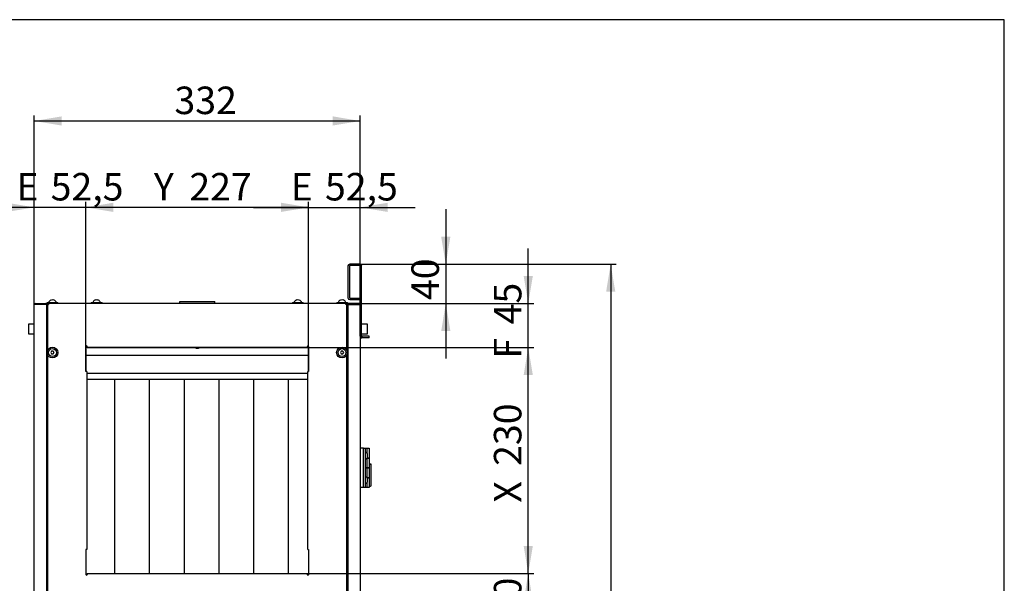
# Model space of a CAD drawing. Units: millimetres. Extents: x 10 to 410, y 10 to 287.
# Drawn here: x 285 to 410, y 215 to 287 of the extents above; entities that cross this region are included whole.
import ezdxf
from ezdxf.enums import TextEntityAlignment as Align

# ---------------------------------------------------------------- set-up
doc = ezdxf.new("R2010")
doc.units = ezdxf.units.MM
for name, color, linetype in [('AMF0003086', 7, 'Continuous'), ('AMF0006286', 7, 'Continuous'), ('AMF0006513', 7, 'Continuous'), ('AMF0007778', 7, 'Continuous'), ('AMF0008085', 7, 'Continuous'), ('AMF0008180', 7, 'Continuous'), ('AMF0008532', 7, 'Continuous'), ('DCP9HRH0050005', 7, 'Continuous'), ('DCP9HRH0050007', 7, 'Continuous'), ('DCP9HRH0050012', 7, 'Continuous'), ('DCP9HRH0050040', 7, 'Continuous'), ('DCZNHRH0050004', 7, 'Continuous'), ('DCZNHRH0050014', 7, 'Continuous'), ('DCZNHRH0050024', 7, 'Continuous'), ('DCZNHRH0050029', 7, 'Continuous'), ('DCZNHRH0050081', 7, 'Continuous'), ('DCZNHRH0050091', 7, 'Continuous'), ('Default', 7, 'Continuous')]:
    doc.layers.add(name, color=color, linetype=linetype)
doc.styles.add('SEACAD_Solid_Edge_ISO', font='seiso.ttf')
doc.dimstyles.new('ISO', dxfattribs={"dimtxt": 3.5, "dimasz": 3.5, "dimexe": 0.7, "dimexo": 0, "dimgap": 1.75, "dimtad": 1, "dimdec": 1, "dimlfac": 8, "dimtxsty": 'SEACAD_Solid_Edge_ISO', "dimblk1": '_SE_FILLED', "dimblk2": '_SE_FILLED', "dimsah": 1, "dimcen": 0, "dimadec": 1, "dimazin": 0, "dimtfac": 1, "dimtdec": 1, "dimtmove": 0, "dimatfit": 3, "dimfxl": 0, "dimtolj": 1, "dimarcsym": 0})

# ---------------------------------------------------------------- blocks, each defined once
blk = doc.blocks.new('SE2')
at = {"layer": 'AMF0003086', "color": 7, "linetype": 'Continuous'}
for p, q in [((329.12, 230.43), (329.36, 230.43)), ((329.12, 230.4), (329.28, 230.4)), ((329.21, 230.36), (329.12, 230.27)), ((329.36, 230.4), (329.28, 230.4)), ((329.36, 230.43), (329.36, 230.4)), ((329.36, 230.4), (329.36, 227.58)), ((329.12, 227.7), (329.21, 227.62)), ((329.12, 227.58), (329.28, 227.58)), ((329.36, 227.58), (329.28, 227.58))]:
    blk.add_line(p, q, dxfattribs=at)
for centre, start_param, end_param in [((329.28, 230.02), 0, 0.436332), ((329.28, 227.96), 2.70526, 3.141593)]:
    blk.add_ellipse(centre, major_axis=(0, 0.375), ratio=0.466308, start_param=start_param, end_param=end_param, dxfattribs=at)
at = {"layer": 'AMF0006286', "color": 7, "linetype": 'Continuous'}
for p, q in [((288.11, 250.99), (289.49, 250.99)), ((288.11, 250.99), (288.11, 250.86)), ((288.11, 250.86), (288.3, 250.86)), ((289.49, 250.86), (289.49, 250.99)), ((293.74, 250.99), (295.11, 250.99)), ((293.74, 250.99), (293.74, 250.86)), ((295.11, 250.86), (295.11, 250.99)), ((319.36, 250.99), (320.74, 250.99)), ((319.36, 250.99), (319.36, 250.86)), ((320.74, 250.86), (320.74, 250.99)), ((324.99, 250.99), (326.36, 250.99)), ((324.99, 250.99), (324.99, 250.86)), ((326.17, 250.86), (326.36, 250.86)), ((326.36, 250.86), (326.36, 250.99)), ((288.69, 244.8), (288.58, 244.61)), ((288.58, 244.61), (288.69, 244.43)), ((288.91, 244.8), (288.69, 244.8)), ((289.02, 244.61), (288.91, 244.8)), ((288.91, 244.43), (289.02, 244.61)), ((325.57, 244.8), (325.46, 244.61)), ((325.46, 244.61), (325.57, 244.43)), ((325.78, 244.8), (325.57, 244.8)), ((325.89, 244.61), (325.78, 244.8)), ((325.78, 244.43), (325.89, 244.61)), ((288.69, 244.43), (288.91, 244.43)), ((325.57, 244.43), (325.78, 244.43))]:
    blk.add_line(p, q, dxfattribs=at)
for centre, radius in [((288.8, 244.61), 0.688), ((288.8, 244.61), 0.5), ((325.67, 244.61), 0.688), ((325.67, 244.61), 0.5)]:
    blk.add_circle(centre, radius, dxfattribs=at)
for centre, radius, start, end in [((288.8, 250.81), 0.532, 114.0076, 159.984), ((288.8, 250.81), 0.498, 77.4455, 102.5545), ((288.8, 250.81), 0.532, 20.016, 65.9924), ((294.42, 250.81), 0.532, 114.0076, 159.984), ((294.42, 250.81), 0.498, 77.4455, 102.5545), ((294.42, 250.81), 0.532, 20.016, 65.9924), ((320.05, 250.81), 0.532, 114.0076, 159.984), ((320.05, 250.81), 0.498, 77.4455, 102.5545), ((320.05, 250.81), 0.532, 20.016, 65.9924), ((325.67, 250.81), 0.532, 114.0076, 159.984), ((325.67, 250.81), 0.498, 77.4455, 102.5545), ((325.67, 250.81), 0.532, 20.016, 65.9924)]:
    blk.add_arc(centre, radius, start, end, dxfattribs=at)
for centre in [(288.64, 250.81), (288.96, 250.81), (294.26, 250.81), (294.59, 250.81), (319.89, 250.81), (320.21, 250.81), (325.51, 250.81), (325.84, 250.81)]:
    blk.add_ellipse(centre, major_axis=(0, -0.498), ratio=0.5, start_param=2.922475, end_param=3.360711, dxfattribs=at)
at = {"layer": 'AMF0006513', "color": 7, "linetype": 'Continuous'}
for p, q in [((328.42, 232.43), (327.99, 232.43)), ((328.42, 227.43), (328.42, 232.43)), ((328.42, 232.43), (328.61, 232.43)), ((328.61, 232.43), (328.61, 227.43)), ((328.61, 232.43), (328.87, 232.43)), ((328.87, 232.43), (329.12, 232.43)), ((328.87, 231.76), (328.87, 232.43)), ((329.12, 232.43), (329.12, 231.18)), ((328.84, 231.18), (328.87, 231.18)), ((328.84, 231.18), (328.87, 231.18)), ((328.87, 231.18), (328.87, 231.22)), ((329.12, 231.18), (328.87, 231.18)), ((328.87, 229.93), (328.87, 231.18)), ((328.87, 231.18), (329.12, 231.18)), ((329.12, 231.18), (329.12, 229.93)), ((328.87, 229.93), (328.61, 229.93)), ((328.61, 229.93), (328.87, 229.93)), ((328.87, 229.93), (329.12, 229.93)), ((328.87, 228.68), (328.87, 229.93)), ((329.12, 229.93), (328.87, 229.93)), ((329.12, 229.93), (329.12, 228.68)), ((328.84, 228.68), (328.87, 228.68)), ((328.84, 228.68), (328.87, 228.68)), ((328.87, 228.63), (328.87, 228.68)), ((329.12, 228.68), (328.87, 228.68)), ((328.87, 228.68), (329.12, 228.68)), ((329.12, 228.68), (329.12, 227.43)), ((328.42, 227.43), (327.99, 227.43)), ((328.61, 227.43), (328.42, 227.43)), ((328.87, 227.43), (328.61, 227.43)), ((328.87, 227.43), (328.87, 228.1)), ((329.12, 227.43), (328.87, 227.43))]:
    blk.add_line(p, q, dxfattribs=at)
at = {"layer": 'AMF0007778', "color": 7, "linetype": 'Continuous'}
for p, q in [((305.02, 251.11), (305.52, 251.11)), ((305.02, 250.86), (305.02, 251.11)), ((305.52, 251.11), (308.96, 251.11)), ((308.96, 251.11), (309.46, 251.11)), ((309.46, 250.86), (309.46, 251.11))]:
    blk.add_line(p, q, dxfattribs=at)
at = {"layer": 'AMF0008085', "color": 7, "linetype": 'Continuous'}
for p, q in [((321.3, 241.2), (293.17, 241.2)), ((296.71, 241.2), (296.71, 216.49)), ((301.13, 241.2), (301.13, 216.49)), ((305.55, 241.2), (305.55, 216.49)), ((309.97, 241.2), (309.97, 216.49)), ((314.39, 241.2), (314.39, 216.49)), ((318.81, 241.2), (318.81, 216.49))]:
    blk.add_line(p, q, dxfattribs=at)
at = {"layer": 'AMF0008180', "color": 7, "linetype": 'Continuous'}
for centre, start, end in [((328.43, 231.49), 22.993, 69.4812), ((328.43, 231.49), 290.5188, 337.007), ((328.43, 228.36), 22.993, 69.4812), ((328.43, 228.36), 290.5188, 337.007)]:
    blk.add_arc(centre, 0.52, start, end, dxfattribs=at)
for centre, ratio, start_param, end_param in [((328.43, 231.64), 0.608447, 2.916322, 3.366863), ((328.43, 231.66), 0.383049, 3.090792, 3.366863), ((328.43, 231.46), 0.991496, 2.916322, 3.366863), ((328.43, 231.32), 0.383049, 2.980463, 3.366863), ((328.43, 231.51), 0.991496, 3.090792, 3.302723), ((328.43, 231.34), 0.608447, 3.090792, 3.302723), ((328.43, 228.51), 0.608447, 2.916322, 3.366863), ((328.43, 228.54), 0.383049, 3.090792, 3.366863), ((328.43, 228.34), 0.991496, 2.916322, 3.366863), ((328.43, 228.19), 0.383049, 2.980463, 3.366863), ((328.43, 228.39), 0.991496, 3.090792, 3.302723), ((328.43, 228.22), 0.608447, 3.090792, 3.302723)]:
    blk.add_ellipse(centre, major_axis=(-0.485, 0), ratio=ratio, start_param=start_param, end_param=end_param, dxfattribs=at)
at = {"layer": 'AMF0008532', "color": 7, "linetype": 'Continuous'}
for p, q in [((286.49, 248.24), (285.81, 248.24)), ((328.85, 248.24), (328.17, 248.24)), ((285.74, 248.16), (285.74, 247.06)), ((285.81, 246.99), (286.49, 246.99)), ((328.17, 246.99), (328.85, 246.99)), ((328.92, 247.06), (328.92, 248.16))]:
    blk.add_line(p, q, dxfattribs=at)
for centre, start, end in [((285.81, 248.16), 90, 180), ((328.85, 248.16), 0, 90), ((285.81, 247.06), 180, 270), ((328.85, 247.06), 270, 0)]:
    blk.add_arc(centre, 0.075, start, end, dxfattribs=at)
at = {"layer": 'DCP9HRH0050005', "color": 7, "linetype": 'Continuous'}
for p, q in [((288.3, 250.74), (288.3, 250.86)), ((326.17, 250.86), (288.3, 250.86)), ((326.17, 250.74), (326.17, 250.86)), ((288.17, 250.74), (288.3, 250.74)), ((288.17, 250.74), (288.17, 244.9)), ((326.3, 250.74), (326.17, 250.74)), ((326.3, 244.9), (326.3, 250.74)), ((293.05, 245.36), (293.05, 242.21)), ((293.24, 245.24), (293.24, 245.36)), ((321.24, 245.24), (293.24, 245.24)), ((321.24, 245.24), (321.24, 245.36)), ((321.42, 245.36), (321.42, 242.21)), ((288.17, 244.33), (288.17, 208.65)), ((326.3, 208.65), (326.3, 244.33)), ((293.17, 242.21), (293.05, 242.21)), ((293.17, 242.21), (293.17, 219.52)), ((321.3, 242.21), (321.42, 242.21)), ((321.3, 219.52), (321.3, 242.21)), ((293.05, 219.52), (293.05, 216.36)), ((293.17, 219.52), (293.05, 219.52)), ((321.3, 219.52), (321.42, 219.52)), ((321.42, 219.52), (321.42, 216.36)), ((293.24, 216.49), (321.24, 216.49)), ((293.24, 216.49), (293.24, 216.36)), ((321.24, 216.49), (321.24, 216.36))]:
    blk.add_line(p, q, dxfattribs=at)
for centre, radius, start, end in [((293.14, 245.36), 0.0937, 0, 180), ((321.33, 245.36), 0.0938, 0, 180), ((293.14, 216.36), 0.0938, 180, 0), ((321.33, 216.36), 0.0938, 180, 0)]:
    blk.add_arc(centre, radius, start, end, dxfattribs=at)
at = {"layer": 'DCP9HRH0050007', "color": 7, "linetype": 'Continuous'}
for centre, radius, start, end in [((288.3, 250.74), 0.125, 90, 180), ((288.3, 250.74), 0.025, 90, 180), ((326.17, 250.74), 0.125, 0, 90), ((326.17, 250.74), 0.025, 0, 90)]:
    blk.add_arc(centre, radius, start, end, dxfattribs=at)
at = {"layer": 'DCP9HRH0050012', "color": 7, "linetype": 'Continuous'}
for p, q in [((286.61, 250.86), (287.95, 250.86)), ((286.61, 250.76), (287.95, 250.76)), ((287.96, 250.76), (288.02, 250.84)), ((286.49, 170.01), (286.49, 250.74)), ((286.61, 250.74), (286.49, 250.74)), ((287.95, 250.74), (286.61, 250.74)), ((288.02, 250.74), (287.95, 250.74)), ((288.07, 250.74), (288.07, 250.69)), ((288.07, 166.04), (288.07, 250.69)), ((288.07, 248.41), (288.1, 248.41)), ((288.08, 248.59), (288.11, 248.58)), ((288.11, 248.68), (288.1, 248.69)), ((288.11, 248.41), (288.1, 248.41))]:
    blk.add_line(p, q, dxfattribs=at)
for centre, radius, start, end in [((286.61, 250.74), 0.125, 90, 180), ((286.61, 250.74), 0.025, 90, 180), ((287.95, 250.74), 0.125, 52.7384, 90), ((287.95, 250.74), 0.025, 52.7384, 90), ((287.95, 250.74), 0.125, 0, 52.7384), ((288.1, 248.71), 0.025, 180, 262), ((288.1, 248.71), 0.125, 258.463, 262)]:
    blk.add_arc(centre, radius, start, end, dxfattribs=at)
blk.add_open_spline([(288.07, 250.69), (288.07, 250.69), (288.07, 250.7), (288.05, 250.72), (288.04, 250.73), (288.02, 250.74)], degree=3, knots=[0, 0, 0, 0, 0.5, 0.5, 1, 1, 1, 1], dxfattribs=at)
at = {"layer": 'DCP9HRH0050040', "color": 7, "linetype": 'Continuous'}
for p, q in [((326.51, 250.76), (326.45, 250.84)), ((327.86, 250.86), (326.52, 250.86)), ((327.86, 250.76), (326.52, 250.76)), ((326.4, 250.74), (326.4, 250.69)), ((326.4, 250.69), (326.4, 166.04)), ((326.45, 250.74), (326.52, 250.74)), ((326.52, 250.74), (327.86, 250.74)), ((327.86, 250.74), (327.99, 250.74)), ((326.36, 248.68), (326.38, 248.69)), ((326.39, 248.59), (326.36, 248.58)), ((326.36, 248.28), (326.38, 248.28)), ((326.4, 248.28), (326.38, 248.28)), ((327.99, 246.71), (327.99, 170.01))]:
    blk.add_line(p, q, dxfattribs=at)
for centre, radius, start, end in [((326.52, 250.74), 0.125, 127.2624, 179.9992), ((326.52, 250.74), 0.125, 90, 127.2616), ((326.52, 250.74), 0.025, 90, 127.2616), ((327.86, 250.74), 0.125, 0, 90), ((327.86, 250.74), 0.025, 0, 90), ((326.37, 248.71), 0.025, 278, 0), ((326.37, 248.71), 0.125, 278, 281.537)]:
    blk.add_arc(centre, radius, start, end, dxfattribs=at)
blk.add_open_spline([(326.4, 250.69), (326.4, 250.69), (326.4, 250.7), (326.42, 250.72), (326.43, 250.73), (326.45, 250.74)], degree=3, knots=[0, 0, 0, 0, 0.5, 0.5, 1, 1, 1, 1], dxfattribs=at)
at = {"layer": 'DCZNHRH0050004', "color": 7, "linetype": 'Continuous'}
for p, q in [((327.95, 255.86), (326.65, 255.86)), ((326.42, 255.64), (326.42, 251.59)), ((326.61, 255.64), (326.61, 251.59)), ((327.95, 255.68), (326.65, 255.68)), ((327.99, 246.71), (327.99, 255.64)), ((328.17, 246.71), (328.17, 255.64)), ((326.65, 251.55), (327.92, 251.55)), ((326.65, 251.36), (327.92, 251.36)), ((327.92, 251.55), (327.92, 251.36)), ((328.18, 246.69), (328.05, 246.56)), ((328.21, 246.68), (328.18, 246.69)), ((328.21, 246.68), (328.21, 246.49)), ((329.11, 246.68), (328.21, 246.68)), ((329.11, 246.49), (328.21, 246.49)), ((329.11, 246.49), (329.11, 246.68))]:
    blk.add_line(p, q, dxfattribs=at)
for centre, radius, start, end in [((326.65, 255.64), 0.225, 90, 180), ((327.95, 255.64), 0.225, 0, 90), ((326.65, 255.64), 0.0375, 90, 180), ((327.95, 255.64), 0.0375, 0, 90), ((326.65, 251.59), 0.225, 180, 270), ((326.65, 251.59), 0.0375, 180, 270), ((328.21, 246.71), 0.225, 180, 225), ((328.21, 246.71), 0.225, 225, 270), ((328.21, 246.71), 0.0375, 180, 225)]:
    blk.add_arc(centre, radius, start, end, dxfattribs=at)
at = {"layer": 'DCZNHRH0050014', "color": 7, "linetype": 'Continuous'}
blk.add_line((293.17, 241.99), (321.3, 241.99), dxfattribs=at)
at = {"layer": 'DCZNHRH0050024', "color": 7, "linetype": 'Continuous'}
for p, q in [((293.24, 245.24), (293.05, 245.24)), ((321.42, 245.24), (321.24, 245.24))]:
    blk.add_line(p, q, dxfattribs=at)
at = {"layer": 'DCZNHRH0050029', "color": 7, "linetype": 'Continuous'}
for p, q in [((288.17, 248.78), (288.11, 248.78)), ((288.11, 248.78), (288.11, 167.95))]:
    blk.add_line(p, q, dxfattribs=at)
blk.add_arc((288.24, 248.99), 0.125, 120.066, 239.934, dxfattribs=at)
at = {"layer": 'DCZNHRH0050081', "color": 7, "linetype": 'Continuous'}
for p, q in [((326.36, 248.78), (326.3, 248.78)), ((326.36, 167.95), (326.36, 248.78))]:
    blk.add_line(p, q, dxfattribs=at)
blk.add_arc((326.24, 248.99), 0.125, 300.066, 59.934, dxfattribs=at)
at = {"layer": 'DCZNHRH0050091', "color": 7, "linetype": 'Continuous'}
blk.add_line((321.42, 244.24), (293.05, 244.24), dxfattribs=at)
blk.add_arc((307.24, 245.99), 0.812, 247.3801, 292.6199, dxfattribs=at)
blk = doc.blocks.new('DMBLK1011')
at = {"layer": 'Default', "linetype": 'Continuous'}
for points in [[(289.99, 274.69), (286.49, 274.1), (289.99, 273.52)], [(324.49, 274.69), (324.49, 273.52), (327.99, 274.1)]]:
    blk.add_hatch(color=7, dxfattribs=at).paths.add_polyline_path(points)
at = {"layer": 'Default', "color": 7, "linetype": 'Continuous'}
for p, q in [((286.49, 250.74), (286.49, 274.8)), ((327.99, 250.74), (327.99, 274.8)), ((286.49, 274.1), (327.99, 274.1))]:
    blk.add_line(p, q, dxfattribs=at)
at = {"layer": 'Default', "color": 7, "linetype": 'Continuous', "style": 'SEACAD_Solid_Edge_ISO'}
blk.add_text('332', height=3.5, dxfattribs=at).set_placement((304.33, 278.48), align=Align.TOP_LEFT)
blk = doc.blocks.new('_SE_FILLED')
at = {"color": 0}
blk.add_line((0, 0), (-1, 0), dxfattribs=at)
blk.add_solid([(0, 0), (-1, -0.1665), (-1, 0.1665), (0, 0)], dxfattribs=at)
blk = doc.blocks.new('DMBLK1012')
at = {"layer": 'Default', "linetype": 'Continuous'}
for points in [[(282.99, 263.69), (282.99, 262.52), (286.49, 263.1)], [(296.55, 263.69), (293.05, 263.1), (296.55, 262.52)]]:
    blk.add_hatch(color=7, dxfattribs=at).paths.add_polyline_path(points)
at = {"layer": 'Default', "color": 7, "linetype": 'Continuous'}
for p, q in [((286.49, 250.74), (286.49, 263.8)), ((293.05, 242.21), (293.05, 263.8)), ((300.05, 263.1), (279.49, 263.1))]:
    blk.add_line(p, q, dxfattribs=at)
at = {"layer": 'Default', "color": 7, "linetype": 'Continuous', "style": 'SEACAD_Solid_Edge_ISO'}
for s, p in [('E', (284.21, 267.48)), ('52,5', (288.57, 267.48))]:
    blk.add_text(s, height=3.5, dxfattribs=at).set_placement(p, align=Align.TOP_LEFT)
blk = doc.blocks.new('DMBLK1013')
at = {"layer": 'Default', "linetype": 'Continuous'}
for points in [[(317.92, 263.69), (317.92, 262.52), (321.42, 263.1)], [(331.49, 263.69), (327.99, 263.1), (331.49, 262.52)]]:
    blk.add_hatch(color=7, dxfattribs=at).paths.add_polyline_path(points)
at = {"layer": 'Default', "color": 7, "linetype": 'Continuous'}
for p, q in [((321.42, 242.21), (321.42, 263.8)), ((327.99, 250.74), (327.99, 263.8)), ((314.42, 263.1), (334.99, 263.1))]:
    blk.add_line(p, q, dxfattribs=at)
at = {"layer": 'Default', "color": 7, "linetype": 'Continuous', "style": 'SEACAD_Solid_Edge_ISO'}
for s, p in [('E', (319.14, 267.48)), ('52,5', (323.5, 267.48))]:
    blk.add_text(s, height=3.5, dxfattribs=at).set_placement(p, align=Align.TOP_LEFT)
blk = doc.blocks.new('DMBLK1014')
at = {"layer": 'Default', "linetype": 'Continuous'}
for points in [[(296.55, 263.69), (293.05, 263.1), (296.55, 262.52)], [(317.92, 263.69), (317.92, 262.52), (321.42, 263.1)]]:
    blk.add_hatch(color=7, dxfattribs=at).paths.add_polyline_path(points)
at = {"layer": 'Default', "color": 7, "linetype": 'Continuous'}
for p, q in [((293.05, 242.21), (293.05, 263.8)), ((321.42, 242.21), (321.42, 263.8)), ((321.42, 263.1), (293.05, 263.1))]:
    blk.add_line(p, q, dxfattribs=at)
at = {"layer": 'Default', "color": 7, "linetype": 'Continuous', "style": 'SEACAD_Solid_Edge_ISO'}
for s, p in [('Y', (301.72, 267.48)), ('227', (306.23, 267.48))]:
    blk.add_text(s, height=3.5, dxfattribs=at).set_placement(p, align=Align.TOP_LEFT)
blk = doc.blocks.new('DMBLK1015')
at = {"layer": 'Default', "linetype": 'Continuous'}
for points in [[(360.47, 252.36), (359.88, 255.86), (359.3, 252.36)], [(360.47, 164.36), (359.3, 164.36), (359.88, 160.86)]]:
    blk.add_hatch(color=7, dxfattribs=at).paths.add_polyline_path(points)
at = {"layer": 'Default', "color": 7, "linetype": 'Continuous'}
for p, q in [((326.65, 255.86), (360.58, 255.86)), ((359.88, 255.86), (359.88, 160.86)), ((327.3, 160.86), (360.58, 160.86))]:
    blk.add_line(p, q, dxfattribs=at)
at = {"layer": 'Default', "color": 7, "linetype": 'Continuous', "style": 'SEACAD_Solid_Edge_ISO'}
blk.add_text('W1', height=3.5, rotation=90, dxfattribs=at).set_placement((355.51, 204.91), align=Align.TOP_LEFT)
blk = doc.blocks.new('DMBLK1016')
at = {"layer": 'Default', "linetype": 'Continuous'}
for points in [[(349.97, 212.99), (349.38, 216.49), (348.8, 212.99)], [(349.97, 203.74), (348.8, 203.74), (349.38, 200.24)]]:
    blk.add_hatch(color=7, dxfattribs=at).paths.add_polyline_path(points)
at = {"layer": 'Default', "color": 7, "linetype": 'Continuous'}
for p, q in [((321.24, 216.49), (350.08, 216.49)), ((349.38, 216.49), (349.38, 200.24)), ((321.24, 200.24), (350.08, 200.24))]:
    blk.add_line(p, q, dxfattribs=at)
at = {"layer": 'Default', "color": 7, "linetype": 'Continuous', "style": 'SEACAD_Solid_Edge_ISO'}
for s, p in [('130', (345.01, 208)), ('G', (345.01, 203.4))]:
    blk.add_text(s, height=3.5, rotation=90, dxfattribs=at).set_placement(p, align=Align.TOP_LEFT)
blk = doc.blocks.new('DMBLK1018')
at = {"layer": 'Default', "linetype": 'Continuous'}
for points in [[(349.97, 241.74), (349.38, 245.24), (348.8, 241.74)], [(349.97, 219.99), (348.8, 219.99), (349.38, 216.49)]]:
    blk.add_hatch(color=7, dxfattribs=at).paths.add_polyline_path(points)
at = {"layer": 'Default', "color": 7, "linetype": 'Continuous'}
for p, q in [((293.24, 245.24), (350.08, 245.24)), ((349.38, 216.49), (349.38, 245.24)), ((293.24, 216.49), (350.08, 216.49))]:
    blk.add_line(p, q, dxfattribs=at)
at = {"layer": 'Default', "color": 7, "linetype": 'Continuous', "style": 'SEACAD_Solid_Edge_ISO'}
for s, p in [('230', (345.01, 230.18)), ('X', (345.01, 225.5))]:
    blk.add_text(s, height=3.5, rotation=90, dxfattribs=at).set_placement(p, align=Align.TOP_LEFT)
blk = doc.blocks.new('DMBLK1020')
at = {"layer": 'Default', "linetype": 'Continuous'}
for points in [[(349.97, 254.36), (348.8, 254.36), (349.38, 250.86)], [(349.97, 241.74), (349.38, 245.24), (348.8, 241.74)]]:
    blk.add_hatch(color=7, dxfattribs=at).paths.add_polyline_path(points)
at = {"layer": 'Default', "color": 7, "linetype": 'Continuous'}
for p, q in [((349.38, 238.24), (349.38, 257.86)), ((326.17, 250.86), (350.08, 250.86)), ((321.24, 245.24), (350.08, 245.24))]:
    blk.add_line(p, q, dxfattribs=at)
at = {"layer": 'Default', "color": 7, "linetype": 'Continuous', "style": 'SEACAD_Solid_Edge_ISO'}
for s, p in [('45', (345.01, 248.2)), ('F', (345.01, 243.84))]:
    blk.add_text(s, height=3.5, rotation=90, dxfattribs=at).set_placement(p, align=Align.TOP_LEFT)
blk = doc.blocks.new('DMBLK1022')
at = {"layer": 'Default', "linetype": 'Continuous'}
for points in [[(339.47, 259.36), (338.3, 259.36), (338.88, 255.86)], [(339.47, 247.36), (338.88, 250.86), (338.3, 247.36)]]:
    blk.add_hatch(color=7, dxfattribs=at).paths.add_polyline_path(points)
at = {"layer": 'Default', "color": 7, "linetype": 'Continuous'}
for p, q in [((338.88, 262.86), (338.88, 243.86)), ((327.95, 255.86), (339.58, 255.86)), ((327.19, 250.86), (339.58, 250.86))]:
    blk.add_line(p, q, dxfattribs=at)
at = {"layer": 'Default', "color": 7, "linetype": 'Continuous', "style": 'SEACAD_Solid_Edge_ISO'}
blk.add_text('40', height=3.5, rotation=90, dxfattribs=at).set_placement((334.51, 251.3), align=Align.TOP_LEFT)

msp = doc.modelspace()

# ---------------------------------------------------------------- linework, layer by layer
at = {"layer": 'Default', "color": 7, "linetype": 'Continuous'}
for p, q in [((410, 287), (10, 287)), ((410, 10), (410, 287))]:
    msp.add_line(p, q, dxfattribs=at)

# ---------------------------------------------------------------- block references
at = {"layer": 'Default'}
msp.add_blockref('SE2', (0, 0), dxfattribs=at)

# ---------------------------------------------------------------- dimensions: what is measured, and where the dimension line sits
at = {"layer": 'Default', "color": 7, "linetype": 'Continuous'}
for base, p1, p2, angle, text, picture, middle, dimtype in [((286.486, 274.103), (286.486, 250.739), (327.986, 250.739), 0, '\\A1;<>', 'DMBLK1011', (307.236, 274.103), 161), ((338.883, 250.864), (327.949, 255.864), (327.193, 250.864), 90, '\\A1;<>', 'DMBLK1022', (338.883, 253.364), 160), ((349.383, 250.864), (321.236, 245.239), (326.174, 250.864), 90, '\\A1;F <>', 'DMBLK1020', (349.383, 248.052), 160), ((359.883, 160.864), (326.649, 255.864), (327.299, 160.864), 90, '\\A1;W1 {}', 'DMBLK1015', (359.883, 208.364), 160), ((349.383, 216.489), (293.236, 216.489), (293.236, 245.239), 90, '\\A1;X <>', 'DMBLK1018', (349.383, 230.864), 161), ((349.383, 216.489), (321.236, 216.489), (321.236, 200.239), 270, '\\A1;G <>', 'DMBLK1016', (349.383, 208.364), 161)]:
    dim = msp.add_linear_dim(base=base, p1=p1, p2=p2, angle=angle, text=text, dimstyle='ISO', dxfattribs=at)
    dim.commit()
    dim.dimension.update_dxf_attribs({"geometry": picture, "text_midpoint": middle, "dimtype": dimtype})
for base, p1, p2, text, picture, middle in [((286.486, 263.104), (293.049, 242.21), (286.486, 250.739), '\\A1;E <>', 'DMBLK1012', (289.768, 263.104)), ((293.049, 263.104), (321.424, 242.21), (293.049, 242.21), '\\A1;Y <>', 'DMBLK1014', (307.236, 263.104)), ((327.986, 263.104), (321.424, 242.21), (327.986, 250.739), '\\A1;E <>', 'DMBLK1013', (324.705, 263.104))]:
    dim = msp.add_linear_dim(base=base, p1=p1, p2=p2, text=text, dimstyle='ISO', dxfattribs=at)
    dim.commit()
    dim.dimension.update_dxf_attribs({"geometry": picture, "text_midpoint": middle, "dimtype": 160})

doc.saveas('drawing.dxf')
